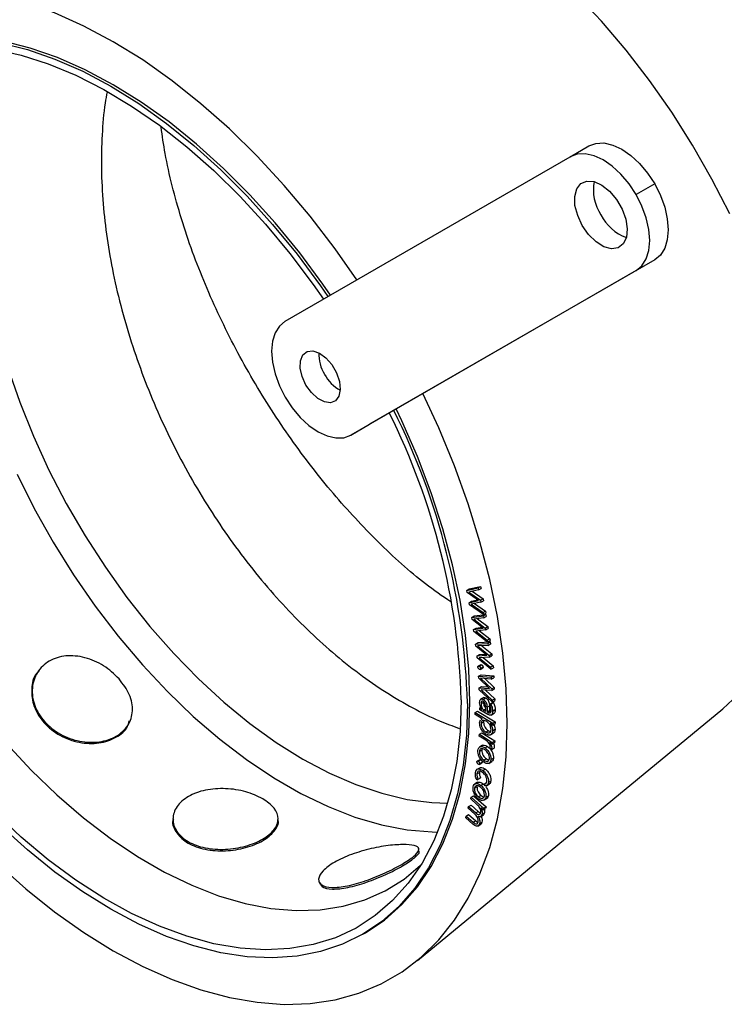
# Model space of a CAD drawing. Units: inches. Extents: x 0.3 to 7.9, y 0.2 to 11.3.
# Drawn here: x 2.9 to 3.7, y 2.9 to 4 of the extents above; entities that cross this region are included whole.
import ezdxf

# ---------------------------------------------------------------- set-up
doc = ezdxf.new("R2010")
doc.units = ezdxf.units.IN
doc.header["$MEASUREMENT"] = 0

msp = doc.modelspace()

# ---------------------------------------------------------------- linework, layer by layer
at = {"color": 7, "linetype": 'Continuous', "lineweight": 25}
for p, q in [((3.5417, 3.8855), (3.5625, 3.8976)), ((3.2218, 3.7008), (3.5417, 3.8855)), ((3.6364, 3.855), (3.6155, 3.8429)), ((3.6364, 3.7697), (3.3165, 3.585)), ((3.6364, 3.7697), (3.6155, 3.7577)), ((3.6155, 3.7577), (3.2956, 3.5729)), ((3.2956, 3.5729), (3.3165, 3.585)), ((3.4255, 3.3985), (3.4383, 3.4013)), ((3.4255, 3.3985), (3.4283, 3.4001)), ((3.4259, 3.3961), (3.4255, 3.3985)), ((3.4386, 3.3872), (3.4259, 3.3961)), ((3.4388, 3.399), (3.4278, 3.3967)), ((3.4278, 3.3967), (3.4411, 3.3874)), ((3.4283, 3.4001), (3.4411, 3.4029)), ((3.4317, 3.3975), (3.4439, 3.389)), ((3.4383, 3.4013), (3.4411, 3.4029)), ((3.4383, 3.4013), (3.4388, 3.399)), ((3.4388, 3.399), (3.4416, 3.4006)), ((3.4411, 3.4029), (3.4416, 3.4006)), ((3.4282, 3.3847), (3.4386, 3.3872)), ((3.4282, 3.3847), (3.431, 3.3863)), ((3.4287, 3.3824), (3.4282, 3.3847)), ((3.4415, 3.3853), (3.4305, 3.3829)), ((3.431, 3.3863), (3.4376, 3.3879)), ((3.4344, 3.3838), (3.4465, 3.3753)), ((3.4411, 3.3874), (3.4439, 3.389)), ((3.4411, 3.3874), (3.4415, 3.3853)), ((3.4415, 3.3853), (3.4443, 3.3869)), ((3.4439, 3.389), (3.4443, 3.3869)), ((3.4442, 3.3715), (3.4287, 3.3824)), ((3.4305, 3.3829), (3.4438, 3.3737)), ((3.4438, 3.3737), (3.4465, 3.3753)), ((3.4438, 3.3737), (3.4442, 3.3715)), ((3.4442, 3.3715), (3.447, 3.3731)), ((3.4465, 3.3753), (3.447, 3.3731)), ((3.4312, 3.3682), (3.4443, 3.3699)), ((3.4312, 3.3682), (3.434, 3.3698)), ((3.4315, 3.3659), (3.4312, 3.3682)), ((3.4439, 3.3562), (3.4315, 3.3659)), ((3.4447, 3.3676), (3.4335, 3.3662)), ((3.4335, 3.3662), (3.4464, 3.3562)), ((3.434, 3.3698), (3.4471, 3.3715)), ((3.4377, 3.3667), (3.4492, 3.3578)), ((3.4443, 3.3699), (3.4471, 3.3715)), ((3.4443, 3.3699), (3.4447, 3.3676)), ((3.4447, 3.3676), (3.4475, 3.3692)), ((3.4471, 3.3715), (3.4475, 3.3692)), ((3.4333, 3.3546), (3.4439, 3.3562)), ((3.4333, 3.3546), (3.4361, 3.3562)), ((3.4336, 3.3523), (3.4333, 3.3546)), ((3.4489, 3.3405), (3.4336, 3.3523)), ((3.4468, 3.3542), (3.4356, 3.3527)), ((3.4356, 3.3527), (3.4485, 3.3427)), ((3.4361, 3.3562), (3.4427, 3.3572)), ((3.4397, 3.3532), (3.4513, 3.3443)), ((3.4464, 3.3562), (3.4492, 3.3578)), ((3.4464, 3.3562), (3.4468, 3.3542)), ((3.4468, 3.3542), (3.4495, 3.3558)), ((3.4492, 3.3578), (3.4495, 3.3558)), ((3.4355, 3.3383), (3.4383, 3.3399)), ((3.4355, 3.3383), (3.4492, 3.339)), ((3.4383, 3.3399), (3.452, 3.3406)), ((3.4485, 3.3427), (3.4513, 3.3443)), ((3.4485, 3.3427), (3.4489, 3.3405)), ((3.4489, 3.3405), (3.4517, 3.3421)), ((3.4492, 3.339), (3.452, 3.3406)), ((3.4492, 3.339), (3.4495, 3.3367)), ((3.4513, 3.3443), (3.4517, 3.3421)), ((3.452, 3.3406), (3.4523, 3.3383)), ((3.4358, 3.336), (3.4355, 3.3383)), ((3.4482, 3.3257), (3.4358, 3.336)), ((3.4495, 3.3367), (3.4378, 3.3362)), ((3.4378, 3.3362), (3.4508, 3.3255)), ((3.4423, 3.3364), (3.4536, 3.3271)), ((3.4495, 3.3367), (3.4523, 3.3383)), ((3.4371, 3.3249), (3.4399, 3.3265)), ((3.4371, 3.3249), (3.4482, 3.3257)), ((3.4373, 3.3227), (3.4371, 3.3249)), ((3.4526, 3.3101), (3.4373, 3.3227)), ((3.451, 3.3235), (3.4394, 3.3229)), ((3.4394, 3.3229), (3.4523, 3.3122)), ((3.4399, 3.3265), (3.4466, 3.327)), ((3.4438, 3.3231), (3.4551, 3.3138)), ((3.4508, 3.3255), (3.4536, 3.3271)), ((3.4508, 3.3255), (3.451, 3.3235)), ((3.451, 3.3235), (3.4538, 3.3251)), ((3.4536, 3.3271), (3.4538, 3.3251)), ((2.9457, 3.3089), (2.945, 3.308)), ((3.4413, 3.315), (3.4385, 3.3134)), ((3.4395, 3.3134), (3.4423, 3.315)), ((3.4407, 3.3098), (3.4435, 3.3114)), ((3.4411, 3.3109), (3.4439, 3.3125)), ((3.4523, 3.3122), (3.4551, 3.3138)), ((3.4523, 3.3122), (3.4526, 3.3101)), ((3.4526, 3.3101), (3.4554, 3.3117)), ((3.4551, 3.3138), (3.4554, 3.3117)), ((3.4389, 3.3021), (3.4416, 3.3037)), ((3.439, 3.2999), (3.4389, 3.3021)), ((3.4389, 3.3021), (3.453, 3.3011)), ((3.451, 3.2885), (3.439, 3.2999)), ((3.4531, 3.2988), (3.4411, 3.2998)), ((3.4411, 3.2998), (3.4536, 3.288)), ((3.4416, 3.3037), (3.4558, 3.3027)), ((3.446, 3.2994), (3.4564, 3.2896)), ((3.453, 3.3011), (3.4558, 3.3027)), ((3.453, 3.3011), (3.4531, 3.2988)), ((3.4531, 3.2988), (3.4559, 3.3005)), ((3.4558, 3.3027), (3.4559, 3.3005)), ((3.4394, 3.2891), (3.4422, 3.2907)), ((3.4395, 3.287), (3.4394, 3.2891)), ((3.4394, 3.2891), (3.451, 3.2885)), ((3.4543, 3.2731), (3.4395, 3.287)), ((3.4537, 3.286), (3.4417, 3.2869)), ((3.4417, 3.2869), (3.4542, 3.2752)), ((3.4422, 3.2907), (3.449, 3.2904)), ((3.4465, 3.2866), (3.457, 3.2768)), ((3.4536, 3.288), (3.4564, 3.2896)), ((3.4536, 3.288), (3.4537, 3.286)), ((3.4537, 3.286), (3.4565, 3.2876)), ((3.4564, 3.2896), (3.4565, 3.2876)), ((3.4446, 3.2782), (3.4411, 3.2762)), ((3.4443, 3.2727), (3.4416, 3.2711)), ((3.4441, 3.2761), (3.4469, 3.2777)), ((3.4445, 3.2739), (3.4443, 3.2727)), ((3.4542, 3.2752), (3.457, 3.2768)), ((3.4542, 3.2752), (3.4543, 3.2731)), ((3.4543, 3.2731), (3.4571, 3.2747)), ((3.457, 3.2768), (3.4571, 3.2747)), ((3.3702, 2.9829), (3.7127, 3.2654)), ((3.4349, 3.2614), (3.4377, 3.263)), ((3.4377, 3.263), (3.4575, 3.251)), ((3.4402, 3.2665), (3.4413, 3.2671)), ((3.4402, 3.2643), (3.4402, 3.2665)), ((3.4402, 3.2665), (3.4425, 3.2652)), ((3.4491, 3.2593), (3.4402, 3.2643)), ((3.4468, 3.2655), (3.4445, 3.2642)), ((3.4445, 3.2642), (3.4468, 3.2629)), ((3.4468, 3.2629), (3.4468, 3.2681)), ((3.4483, 3.2673), (3.4511, 3.2689)), ((3.4483, 3.2673), (3.4483, 3.262)), ((3.4483, 3.262), (3.4511, 3.2636)), ((3.4483, 3.262), (3.4492, 3.2615)), ((3.4492, 3.2615), (3.452, 3.2631)), ((3.4511, 3.2689), (3.4511, 3.2636)), ((3.4511, 3.2636), (3.452, 3.2631)), ((3.4512, 3.2707), (3.4539, 3.2723)), ((3.4512, 3.2707), (3.4526, 3.2709)), ((3.4526, 3.2709), (3.4553, 3.2725)), ((3.4539, 3.2723), (3.4553, 3.2725)), ((3.4546, 3.2629), (3.4574, 3.2646)), ((3.4349, 3.2614), (3.4547, 3.2494)), ((3.4349, 3.2591), (3.4349, 3.2614)), ((3.4429, 3.2543), (3.4349, 3.2591)), ((3.44, 3.2498), (3.4409, 3.2532)), ((3.4427, 3.2544), (3.4414, 3.2537)), ((3.4419, 3.2537), (3.4429, 3.2543)), ((3.4528, 3.2584), (3.4563, 3.2605)), ((3.4547, 3.2494), (3.4575, 3.251)), ((3.4575, 3.251), (3.4574, 3.2489)), ((3.4444, 3.2505), (3.4417, 3.2489)), ((3.4499, 3.241), (3.4471, 3.2394)), ((3.4499, 3.241), (3.4523, 3.2401)), ((3.4547, 3.2473), (3.4517, 3.2491)), ((3.4545, 3.241), (3.4573, 3.2426)), ((3.4547, 3.2494), (3.4547, 3.2473)), ((3.4547, 3.2473), (3.4574, 3.2489)), ((3.4396, 3.2349), (3.4397, 3.2371)), ((3.4469, 3.2302), (3.4396, 3.2349)), ((3.4397, 3.2371), (3.4425, 3.2387)), ((3.4397, 3.2371), (3.4541, 3.2279)), ((3.4425, 3.2387), (3.4569, 3.2295)), ((3.4522, 3.2362), (3.4556, 3.2382)), ((3.4541, 3.2279), (3.4569, 3.2295)), ((3.4569, 3.2295), (3.4568, 3.2274)), ((3.4426, 3.2191), (3.4398, 3.2175)), ((3.4433, 3.2246), (3.4399, 3.2225)), ((3.443, 3.2206), (3.4426, 3.2191)), ((3.4462, 3.2216), (3.449, 3.2232)), ((3.454, 3.2258), (3.4511, 3.2276)), ((3.452, 3.2209), (3.452, 3.2214)), ((3.4537, 3.2197), (3.452, 3.2209)), ((3.4537, 3.2197), (3.4565, 3.2213)), ((3.4541, 3.2279), (3.454, 3.2258)), ((3.454, 3.2258), (3.4568, 3.2274)), ((3.4401, 3.2084), (3.4374, 3.2068)), ((3.4387, 3.2066), (3.4415, 3.2082)), ((3.4476, 3.2094), (3.4448, 3.2078)), ((3.4527, 3.2085), (3.4554, 3.2101)), ((3.4405, 3.1994), (3.437, 3.1974)), ((3.4396, 3.2032), (3.4424, 3.2048)), ((3.4401, 3.1954), (3.4397, 3.1942)), ((3.44, 3.2039), (3.4428, 3.2055)), ((3.4437, 3.1961), (3.4465, 3.1977)), ((3.4502, 3.2043), (3.4537, 3.2063)), ((3.4369, 3.1926), (3.4397, 3.1942)), ((3.4371, 3.1858), (3.4399, 3.1874)), ((3.4383, 3.1866), (3.4371, 3.1858)), ((3.4383, 3.1866), (3.4411, 3.1882)), ((3.4411, 3.1882), (3.4399, 3.1874)), ((3.4498, 3.1827), (3.4526, 3.1844)), ((3.4378, 3.183), (3.4343, 3.181)), ((3.4371, 3.1781), (3.4343, 3.1765)), ((3.4412, 3.1796), (3.444, 3.1812)), ((3.444, 3.1812), (3.4454, 3.1798)), ((3.4453, 3.1813), (3.4475, 3.1826)), ((3.446, 3.179), (3.4453, 3.1813)), ((3.4476, 3.1792), (3.4511, 3.1812)), ((3.43, 3.1644), (3.4305, 3.1662)), ((3.4373, 3.1579), (3.43, 3.1644)), ((3.4305, 3.1662), (3.4333, 3.1679)), ((3.4305, 3.1662), (3.4444, 3.1539)), ((3.4333, 3.1679), (3.4472, 3.1556)), ((3.4416, 3.1683), (3.4388, 3.1666)), ((3.4446, 3.1628), (3.4481, 3.1648)), ((3.447, 3.1664), (3.4498, 3.168)), ((3.4272, 3.1538), (3.4277, 3.1557)), ((3.4345, 3.1473), (3.4272, 3.1538)), ((3.4277, 3.1557), (3.4305, 3.1573)), ((3.4277, 3.1557), (3.4356, 3.1487)), ((3.4305, 3.1573), (3.4383, 3.1503)), ((3.4439, 3.1521), (3.4413, 3.1545)), ((3.4444, 3.1539), (3.4439, 3.1521)), ((3.4439, 3.1521), (3.4467, 3.1537)), ((3.4444, 3.1539), (3.4472, 3.1556)), ((3.4472, 3.1556), (3.4467, 3.1537)), ((3.4244, 3.1432), (3.4249, 3.1451)), ((3.4324, 3.1361), (3.4244, 3.1432)), ((3.4249, 3.1451), (3.4277, 3.1467)), ((3.4249, 3.1451), (3.4328, 3.1382)), ((3.4277, 3.1467), (3.4356, 3.1398)), ((3.4356, 3.1487), (3.4383, 3.1503)), ((3.4407, 3.1444), (3.4442, 3.1464)), ((3.4426, 3.147), (3.4454, 3.1486)), ((3.4328, 3.1382), (3.4356, 3.1398)), ((3.4379, 3.1339), (3.4414, 3.1359)), ((3.4398, 3.1365), (3.4426, 3.1382)), ((3.3091, 3.0124), (3.312, 3.0141))]:
    msp.add_line(p, q, dxfattribs=at)
at = {"color": 7, "linetype": 'Continuous', "lineweight": 25, "flags": 128}
for points in [[(3.7206, 3.8215), (3.7007, 3.8604), (3.679, 3.8985), (3.6557, 3.9355), (3.6307, 3.9712), (3.6044, 4.0053), (3.5769, 4.0376), (3.5483, 4.0679), (3.5189, 4.0961), (3.4888, 4.122), (3.4582, 4.1453), (3.4273, 4.166), (3.3963, 4.1839), (3.3654, 4.1989), (3.3348, 4.2108), (3.3047, 4.2198), (3.2753, 4.2256), (3.2467, 4.2282), (3.2192, 4.2277), (3.1928, 4.2239), (3.1679, 4.2171), (3.1641, 4.2157)], [(3.3024, 3.7474), (3.278, 3.7822), (3.25, 3.8186), (3.2208, 3.8533), (3.1905, 3.8861), (3.1593, 3.9167), (3.1273, 3.945), (3.0949, 3.9708), (3.062, 3.9941), (3.029, 4.0146), (2.996, 4.0322), (2.9631, 4.0469), (2.9307, 4.0585), (2.8987, 4.0671), (2.8675, 4.0725), (2.8373, 4.0747), (2.808, 4.0738), (2.78, 4.0696), (2.7535, 4.0623), (2.7524, 4.0619)], [(3.2726, 3.7302), (3.2642, 3.7423), (3.2381, 3.7775), (3.2107, 3.8111), (3.1821, 3.8428), (3.1527, 3.8723), (3.1224, 3.8997), (3.0916, 3.9245), (3.0604, 3.9468), (3.029, 3.9663), (2.9976, 3.9831), (2.9664, 3.9968), (2.9356, 4.0075), (2.9053, 4.0151), (2.8759, 4.0196), (2.8473, 4.0209), (2.8199, 4.019), (2.7938, 4.0139), (2.7821, 4.0104)], [(2.7825, 4.0098), (2.7909, 4.0122), (2.817, 4.0173), (2.8444, 4.0192), (2.873, 4.0179), (2.9025, 4.0135), (2.9327, 4.0058), (2.9635, 3.9951), (2.9947, 3.9814), (3.0261, 3.9647), (3.0575, 3.9451), (3.0887, 3.9229), (3.1195, 3.898), (3.1498, 3.8707), (3.1793, 3.8411), (3.2078, 3.8094), (3.2352, 3.7759), (3.2613, 3.7406), (3.2698, 3.7285)], [(2.7874, 4.0012), (2.8117, 4.007), (2.8386, 4.0099), (2.8667, 4.0097), (2.8957, 4.0062), (2.9256, 3.9996), (2.9561, 3.9898), (2.9871, 3.9769), (3.0183, 3.9611), (3.0496, 3.9423), (3.0807, 3.9208), (3.1114, 3.8966), (3.1417, 3.8699), (3.1712, 3.8409), (3.1997, 3.8098), (3.2272, 3.7767), (3.2534, 3.7419), (3.2648, 3.7256)], [(3.5625, 3.8976), (3.5704, 3.9005), (3.5795, 3.9009), (3.5893, 3.8986), (3.5994, 3.8939), (3.6096, 3.8869), (3.6194, 3.8778), (3.6284, 3.867), (3.6364, 3.855)], [(3.6155, 3.8429), (3.6076, 3.855), (3.5985, 3.8658), (3.5888, 3.8748), (3.5786, 3.8819), (3.5684, 3.8866), (3.5586, 3.8888), (3.5496, 3.8885), (3.5417, 3.8855)], [(3.5552, 3.8081), (3.55, 3.8193), (3.547, 3.8306), (3.5467, 3.841), (3.549, 3.8495), (3.5537, 3.8554), (3.5604, 3.8582), (3.5685, 3.8576), (3.5772, 3.8537), (3.5859, 3.8468), (3.5937, 3.8375), (3.5999, 3.8267), (3.604, 3.8153), (3.6057, 3.8044), (3.6047, 3.7948), (3.6012, 3.7875), (3.5954, 3.7831), (3.5879, 3.782), (3.5794, 3.7843), (3.5706, 3.7898), (3.5623, 3.798), (3.5552, 3.8081)], [(3.6364, 3.855), (3.6428, 3.8421), (3.6477, 3.8289), (3.6506, 3.8159), (3.6516, 3.8035), (3.6506, 3.7923), (3.6477, 3.7827), (3.6428, 3.7751), (3.6364, 3.7697)], [(3.6155, 3.7577), (3.622, 3.7631), (3.6268, 3.7707), (3.6298, 3.7803), (3.6308, 3.7915), (3.6298, 3.8038), (3.6268, 3.8168), (3.622, 3.83), (3.6155, 3.8429)], [(3.2218, 3.7008), (3.2153, 3.6954), (3.2105, 3.6878), (3.2075, 3.6782), (3.2065, 3.667), (3.2075, 3.6547), (3.2105, 3.6416), (3.2153, 3.6284), (3.2218, 3.6156)], [(3.2452, 3.6291), (3.2408, 3.6386), (3.2387, 3.648), (3.239, 3.6564), (3.2417, 3.6629), (3.2465, 3.6667), (3.2529, 3.6674), (3.2602, 3.6649), (3.2676, 3.6596), (3.2743, 3.652), (3.2796, 3.6428), (3.2828, 3.6332), (3.2837, 3.6242), (3.2822, 3.6166), (3.2784, 3.6114), (3.2727, 3.6092), (3.2658, 3.6101), (3.2584, 3.614), (3.2512, 3.6206), (3.2452, 3.6291)], [(2.9108, 3.6484), (2.924, 3.6099), (2.9394, 3.5716), (2.9568, 3.5336), (2.9761, 3.4962), (2.9973, 3.4598), (3.0201, 3.4245), (3.0443, 3.3905), (3.07, 3.3581), (3.0968, 3.3276), (3.1245, 3.2991), (3.1531, 3.2729), (3.1823, 3.249), (3.2119, 3.2277), (3.2416, 3.2091), (3.2714, 3.1933), (3.301, 3.1805), (3.3301, 3.1707), (3.3587, 3.1639), (3.3865, 3.1604), (3.4043, 3.1597)], [(3.029, 2.9939), (3.062, 2.9763), (3.0949, 2.9616), (3.1273, 2.9499), (3.1593, 2.9414), (3.1905, 2.936), (3.2208, 2.9337), (3.25, 2.9347), (3.278, 2.9389), (3.3046, 2.9462), (3.3296, 2.9566), (3.353, 2.9701), (3.3745, 2.9866), (3.3942, 3.006), (3.4117, 3.0281), (3.4272, 3.0529), (3.4404, 3.0803), (3.4513, 3.11), (3.4599, 3.1419), (3.466, 3.1759), (3.4697, 3.2117), (3.4709, 3.2491), (3.4697, 3.288), (3.466, 3.328), (3.4599, 3.3691), (3.4513, 3.4109), (3.4404, 3.4532), (3.4272, 3.4958), (3.4117, 3.5385), (3.3942, 3.5809), (3.3762, 3.6195)], [(3.2218, 3.6156), (3.2297, 3.6035), (3.2387, 3.5927), (3.2485, 3.5836), (3.2587, 3.5766), (3.2689, 3.5719), (3.2787, 3.5697), (3.2877, 3.57), (3.2956, 3.5729)], [(3.312, 3.0141), (3.312, 3.0141), (3.3333, 3.0284), (3.3528, 3.0457), (3.3702, 3.0658), (3.3856, 3.0886), (3.3987, 3.114), (3.4096, 3.1417), (3.4181, 3.1717), (3.4243, 3.2038), (3.428, 3.2377), (3.4292, 3.2732), (3.428, 3.3102), (3.4243, 3.3483), (3.4181, 3.3875), (3.4096, 3.4273), (3.3987, 3.4676), (3.3856, 3.5082), (3.3702, 3.5487), (3.3528, 3.589), (3.3465, 3.6023)], [(2.921, 3.5289), (2.9403, 3.4904), (2.9615, 3.4527), (2.9843, 3.4161), (3.0088, 3.3808), (3.0346, 3.3471), (3.0616, 3.3151), (3.0897, 3.285), (3.1187, 3.2571), (3.1484, 3.2316), (3.1785, 3.2085), (3.209, 3.1881), (3.2395, 3.1705), (3.2699, 3.1557), (3.3001, 3.144), (3.3298, 3.1353), (3.3587, 3.1297), (3.3868, 3.1273), (3.393, 3.1272)], [(3.4193, 3.2756), (3.4181, 3.2402), (3.4144, 3.2065), (3.4082, 3.1747), (3.3996, 3.1449), (3.3887, 3.1174), (3.3754, 3.0924), (3.36, 3.0699), (3.3424, 3.0502), (3.3228, 3.0333), (3.3014, 3.0194), (3.2782, 3.0085), (3.2534, 3.0008), (3.2272, 2.9963), (3.1997, 2.9949), (3.1712, 2.9968), (3.1417, 3.0018), (3.1114, 3.0101), (3.0807, 3.0214), (3.0496, 3.0358), (3.0183, 3.0531), (2.9871, 3.0733), (2.9561, 3.0961), (2.9256, 3.1216), (2.8957, 3.1495)], [(3.7127, 3.2654), (3.7298, 3.2814)], [(3.4263, 3.2715), (3.4251, 3.236), (3.4214, 3.2021), (3.4152, 3.1701), (3.4067, 3.1401), (3.3958, 3.1123), (3.3827, 3.0869), (3.3673, 3.0641), (3.3499, 3.044), (3.3304, 3.0268), (3.3091, 3.0124), (3.286, 3.0011), (3.2613, 2.9929), (3.2352, 2.9878), (3.2078, 2.9859), (3.1793, 2.9872), (3.1498, 2.9917), (3.1195, 2.9993), (3.0887, 3.01), (3.0575, 3.0237), (3.0261, 3.0405), (2.9947, 3.06), (2.9635, 3.0823), (2.9327, 3.1072), (2.9025, 3.1345)], [(3.0478, 3.2515), (3.048, 3.2522), (3.0483, 3.2528)], [(2.9088, 3.2268), (2.9369, 3.1968), (2.9658, 3.1689), (2.9955, 3.1433), (3.0256, 3.1203), (3.0561, 3.0998), (3.0866, 3.0822), (3.1171, 3.0675), (3.1472, 3.0557), (3.1769, 3.047), (3.2059, 3.0415), (3.234, 3.0391), (3.261, 3.0399), (3.2868, 3.0438), (3.3112, 3.0509), (3.3341, 3.0611), (3.3553, 3.0743), (3.3738, 3.0898)], [(3.096, 3.1433), (3.096, 3.1426), (3.0959, 3.1418)], [(3.2139, 3.1413), (3.2138, 3.1422), (3.2138, 3.143)], [(3.3722, 3.1071), (3.3719, 3.108), (3.3715, 3.1089)], [(2.8987, 3.0918), (2.9307, 3.0635), (2.9631, 3.0376), (2.996, 3.0144), (3.029, 2.9939)], [(3.2596, 3.0719), (3.2598, 3.071), (3.2601, 3.0701)]]:
    msp.add_lwpolyline(points, dxfattribs=at)
at = {"color": 7, "linetype": 'Continuous', "lineweight": 25}
for centre, radius, start, end in [((3.6187, 3.8484), 0.0511, 169.6024, 213.4822), ((3.6218, 3.843), 0.0511, 206.5172, 250.3939), ((3.3032, 3.6642), 0.0437, 178.5042, 211.8415), ((3.3046, 3.6617), 0.0437, 208.1582, 241.4914), ((2.6509, 3.2543), 0.7687, 1.5872, 26.5417), ((2.6447, 3.25), 0.7819, 1.5755, 26.642)]:
    msp.add_arc(centre, radius, start, end, dxfattribs=at)
at = {"color": 8, "linetype": 'Continuous', "lineweight": 25}
for points, knots in [([(3.022, 3.9584), (3.0212, 3.9542), (3.0184, 3.9387), (3.0161, 3.9099), (3.0152, 3.8721), (3.0172, 3.8331), (3.0217, 3.7938), (3.0286, 3.7539), (3.0382, 3.7134), (3.0503, 3.6729), (3.0645, 3.6331), (3.0808, 3.5939), (3.0995, 3.5551), (3.1201, 3.5173), (3.1424, 3.4813), (3.1662, 3.4468), (3.1917, 3.4138), (3.2186, 3.3829), (3.2464, 3.3544), (3.275, 3.3284), (3.3046, 3.3047), (3.3348, 3.2838), (3.365, 3.2662), (3.3924, 3.2526), (3.4097, 3.2463), (3.4171, 3.2436)], [0, 0, 0, 0, 0.016701, 0.061845, 0.108301, 0.154757, 0.199507, 0.244257, 0.290288, 0.33632, 0.380839, 0.425357, 0.471144, 0.516931, 0.561369, 0.605807, 0.651512, 0.697217, 0.741693, 0.78617, 0.83192, 0.87767, 0.922351, 0.967033, 1, 1, 1, 1]), ([(3.4078, 3.3855), (3.3982, 3.3921), (3.3704, 3.4112), (3.3258, 3.4521), (3.2749, 3.5066), (3.2276, 3.5679), (3.1846, 3.6348), (3.1472, 3.7056), (3.1216, 3.7667), (3.1051, 3.8159), (3.0948, 3.8529), (3.0871, 3.8874), (3.084, 3.9089), (3.0826, 3.9186)], [0, 0, 0, 0, 0.060037, 0.174909, 0.288447, 0.40474, 0.521121, 0.640501, 0.761175, 0.823057, 0.885388, 0.94809, 1, 1, 1, 1])]:
    msp.add_open_spline(points, degree=3, knots=knots, dxfattribs=at)
at = {"color": 7, "linetype": 'Continuous', "lineweight": 25}
for points, knots in [([(3.0355, 3.2992), (3.0399, 3.2934), (3.0485, 3.2817), (3.0518, 3.2629), (3.0467, 3.2463), (3.0333, 3.2338), (3.0139, 3.2274), (2.9913, 3.228), (2.9691, 3.2359), (2.9509, 3.2503), (2.9395, 3.2691), (2.9367, 3.2892), (2.9427, 3.3072), (2.9563, 3.3203), (2.9754, 3.3262), (2.9972, 3.3241), (3.019, 3.3149), (3.03, 3.3045), (3.0355, 3.2992)], [0, 0, 0, 0, 0.062392, 0.124849, 0.187395, 0.250003, 0.312611, 0.375157, 0.437613, 0.500006, 0.562398, 0.624854, 0.6874, 0.750009, 0.812617, 0.875163, 0.937619, 1, 1, 1, 1]), ([(2.9455, 3.3076), (2.9447, 3.3069), (2.9393, 3.3021), (2.9364, 3.2878), (2.9388, 3.2681), (2.9503, 3.2492), (2.9685, 3.2347), (2.9907, 3.2267), (3.0135, 3.2261), (3.0326, 3.2327), (3.0444, 3.2421), (3.0462, 3.2498), (3.0468, 3.2519)], [0, 0, 0, 0, 0.019934, 0.136912, 0.253888, 0.370861, 0.487834, 0.60481, 0.721788, 0.838768, 0.955747, 1, 1, 1, 1]), ([(3.4381, 3.3124), (3.4381, 3.3126), (3.4381, 3.3131), (3.4385, 3.3135), (3.439, 3.3136), (3.4393, 3.3134), (3.4395, 3.3134)], [0, 0, 0, 0, 0.279255, 0.558934, 0.779434, 1, 1, 1, 1]), ([(3.4398, 3.3098), (3.4395, 3.31), (3.4391, 3.3103), (3.4385, 3.311), (3.4382, 3.3117), (3.4381, 3.3121), (3.4381, 3.3124)], [0, 0, 0, 0, 0.279642, 0.559389, 0.779825, 1, 1, 1, 1]), ([(3.4395, 3.3134), (3.4397, 3.3132), (3.4402, 3.313), (3.4407, 3.3123), (3.441, 3.3115), (3.4411, 3.3111), (3.4411, 3.3109)], [0, 0, 0, 0, 0.279785, 0.55933, 0.779589, 1, 1, 1, 1]), ([(3.4411, 3.3109), (3.4411, 3.3106), (3.4411, 3.3101), (3.4407, 3.3098), (3.4403, 3.3096), (3.4399, 3.3098), (3.4398, 3.3098)], [0, 0, 0, 0, 0.279509, 0.559443, 0.779712, 1, 1, 1, 1]), ([(3.4413, 3.315), (3.4413, 3.315), (3.4414, 3.3151), (3.4418, 3.3152), (3.4421, 3.315), (3.4423, 3.315)], [0, 0, 0, 0, 0.066105, 0.532982, 1, 1, 1, 1]), ([(3.4423, 3.315), (3.4425, 3.3148), (3.443, 3.3146), (3.4435, 3.3139), (3.4438, 3.3131), (3.4439, 3.3127), (3.4439, 3.3125)], [0, 0, 0, 0, 0.279785, 0.55933, 0.779589, 1, 1, 1, 1]), ([(3.4439, 3.3125), (3.4439, 3.3123), (3.4439, 3.3117), (3.4436, 3.3115), (3.4435, 3.3114)], [0, 0, 0, 0, 0.501656, 1, 1, 1, 1]), ([(3.44, 3.2723), (3.4401, 3.2731), (3.4401, 3.2747), (3.441, 3.2763), (3.4425, 3.2768), (3.4436, 3.2763), (3.4441, 3.2761)], [0, 0, 0, 0, 0.280865, 0.560462, 0.780106, 1, 1, 1, 1]), ([(3.4442, 3.2738), (3.4439, 3.274), (3.4432, 3.2743), (3.4424, 3.2741), (3.4417, 3.2732), (3.4416, 3.272), (3.4416, 3.2711)], [0, 0, 0, 0, 0.187, 0.373591, 0.560701, 1, 1, 1, 1]), ([(3.4441, 3.2761), (3.4446, 3.2757), (3.4456, 3.2751), (3.4469, 3.2734), (3.4481, 3.2707), (3.4482, 3.2687), (3.4483, 3.2673)], [0, 0, 0, 0, 0.186948, 0.373586, 0.560386, 1, 1, 1, 1]), ([(3.4468, 3.2681), (3.4467, 3.2691), (3.4466, 3.2704), (3.4459, 3.2721), (3.4453, 3.2731), (3.4446, 3.2735), (3.4442, 3.2738)], [0, 0, 0, 0, 0.499563, 0.625261, 0.750751, 1, 1, 1, 1]), ([(3.4443, 3.2779), (3.4446, 3.2781), (3.4453, 3.2784), (3.4464, 3.2779), (3.4469, 3.2777)], [0, 0, 0, 0, 0.4427641, 1, 1, 1, 1]), ([(3.4443, 3.2727), (3.4444, 3.2721), (3.4445, 3.2708), (3.4451, 3.2688), (3.446, 3.2673), (3.4466, 3.2666), (3.4468, 3.2664)], [0, 0, 0, 0, 0.310776, 0.621077, 0.865221, 1, 1, 1, 1]), ([(3.4469, 3.2777), (3.4474, 3.2773), (3.4484, 3.2767), (3.4497, 3.275), (3.4509, 3.2723), (3.451, 3.2703), (3.4511, 3.2689)], [0, 0, 0, 0, 0.186948, 0.373586, 0.560386, 1, 1, 1, 1]), ([(3.4425, 3.2652), (3.442, 3.2658), (3.4412, 3.2671), (3.4402, 3.2696), (3.4401, 3.2713), (3.44, 3.2723)], [0, 0, 0, 0, 0.279803, 0.560085, 1, 1, 1, 1]), ([(3.4416, 3.2711), (3.4416, 3.2705), (3.4417, 3.2692), (3.4424, 3.2672), (3.4433, 3.2655), (3.4441, 3.2646), (3.4445, 3.2642)], [0, 0, 0, 0, 0.280116, 0.559805, 0.779862, 1, 1, 1, 1]), ([(3.4546, 3.2629), (3.4546, 3.262), (3.4545, 3.26), (3.4532, 3.2583), (3.4512, 3.2583), (3.4498, 3.259), (3.4491, 3.2593)], [0, 0, 0, 0, 0.280754, 0.559234, 0.779098, 1, 1, 1, 1]), ([(3.4492, 3.2615), (3.4498, 3.2612), (3.451, 3.2607), (3.4523, 3.2612), (3.4529, 3.2625), (3.4529, 3.2636), (3.4529, 3.2641)], [0, 0, 0, 0, 0.280316, 0.5583922, 0.7788221, 1, 1, 1, 1]), ([(3.4529, 3.2641), (3.4528, 3.2653), (3.4526, 3.2675), (3.4516, 3.2697), (3.4512, 3.2707)], [0, 0, 0, 0, 0.559744, 1, 1, 1, 1]), ([(3.4526, 3.2709), (3.4532, 3.2693), (3.4544, 3.2666), (3.4546, 3.2641), (3.4546, 3.2629)], [0, 0, 0, 0, 0.558806, 1, 1, 1, 1]), ([(3.4553, 3.2725), (3.456, 3.271), (3.4572, 3.2682), (3.4573, 3.2657), (3.4574, 3.2646)], [0, 0, 0, 0, 0.558806, 1, 1, 1, 1]), ([(3.4574, 3.2646), (3.4574, 3.2635), (3.4574, 3.2617), (3.4563, 3.2608), (3.4559, 3.2603)], [0, 0, 0, 0, 0.534264, 1, 1, 1, 1]), ([(3.4474, 3.2516), (3.4466, 3.252), (3.4449, 3.2528), (3.443, 3.2524), (3.4419, 3.251), (3.4417, 3.2496), (3.4417, 3.2489)], [0, 0, 0, 0, 0.280062, 0.559389, 0.779546, 1, 1, 1, 1]), ([(3.4448, 3.2525), (3.4448, 3.2525), (3.4445, 3.2521), (3.4445, 3.2513), (3.4444, 3.2505)], [0, 0, 0, 0, 0.054942, 1, 1, 1, 1]), ([(3.4529, 3.2421), (3.4528, 3.2431), (3.4526, 3.2451), (3.4511, 3.2481), (3.4493, 3.2503), (3.448, 3.2512), (3.4474, 3.2516)], [0, 0, 0, 0, 0.279647, 0.558858, 0.7793, 1, 1, 1, 1]), ([(3.4471, 3.2372), (3.446, 3.2379), (3.4439, 3.2395), (3.4414, 3.2431), (3.4401, 3.2467), (3.44, 3.2487), (3.44, 3.2498)], [0, 0, 0, 0, 0.2800068, 0.5592221, 0.7794476, 1, 1, 1, 1]), ([(3.4417, 3.2489), (3.4417, 3.2479), (3.4419, 3.2459), (3.4434, 3.2429), (3.4452, 3.2407), (3.4465, 3.2398), (3.4471, 3.2394)], [0, 0, 0, 0, 0.279734, 0.558929, 0.779299, 1, 1, 1, 1]), ([(3.4444, 3.2505), (3.4445, 3.2495), (3.4447, 3.2475), (3.4461, 3.2445), (3.448, 3.2423), (3.4493, 3.2414), (3.4499, 3.241)], [0, 0, 0, 0, 0.279734, 0.558929, 0.779299, 1, 1, 1, 1]), ([(3.4471, 3.2394), (3.4479, 3.239), (3.4496, 3.2382), (3.4515, 3.2386), (3.4526, 3.2401), (3.4528, 3.2414), (3.4529, 3.2421)], [0, 0, 0, 0, 0.280005, 0.559317, 0.779584, 1, 1, 1, 1]), ([(3.4545, 3.241), (3.4544, 3.2398), (3.4541, 3.2375), (3.4521, 3.2359), (3.4496, 3.2359), (3.4479, 3.2367), (3.4471, 3.2372)], [0, 0, 0, 0, 0.279839, 0.559045, 0.779364, 1, 1, 1, 1]), ([(3.4517, 3.2491), (3.4522, 3.2484), (3.4532, 3.2469), (3.4543, 3.244), (3.4545, 3.2421), (3.4545, 3.241)], [0, 0, 0, 0, 0.2804547, 0.560926, 1, 1, 1, 1]), ([(3.4573, 3.2426), (3.4572, 3.2414), (3.457, 3.2393), (3.4557, 3.2385), (3.4552, 3.2382)], [0, 0, 0, 0, 0.582228, 1, 1, 1, 1]), ([(3.456, 3.2481), (3.4563, 3.2474), (3.4572, 3.2455), (3.4573, 3.2437), (3.4573, 3.2426)], [0, 0, 0, 0, 0.345887, 1, 1, 1, 1]), ([(3.452, 3.2214), (3.4519, 3.2223), (3.4519, 3.2241), (3.4505, 3.227), (3.4487, 3.229), (3.4475, 3.2298), (3.4469, 3.2302)], [0, 0, 0, 0, 0.279868, 0.558468, 0.778912, 1, 1, 1, 1]), ([(3.4381, 3.2187), (3.4383, 3.2198), (3.4388, 3.222), (3.441, 3.2233), (3.4436, 3.2231), (3.4453, 3.2221), (3.4462, 3.2216)], [0, 0, 0, 0, 0.27981, 0.5591876, 0.7795053, 1, 1, 1, 1]), ([(3.4446, 3.2057), (3.4435, 3.2065), (3.4414, 3.2083), (3.4392, 3.2121), (3.438, 3.2158), (3.4381, 3.2177), (3.4381, 3.2187)], [0, 0, 0, 0, 0.279842, 0.559196, 0.779476, 1, 1, 1, 1]), ([(3.4459, 3.2195), (3.4451, 3.2199), (3.4435, 3.2209), (3.4414, 3.2208), (3.4401, 3.2195), (3.4399, 3.2182), (3.4398, 3.2175)], [0, 0, 0, 0, 0.280111, 0.559441, 0.779554, 1, 1, 1, 1]), ([(3.4398, 3.2175), (3.4398, 3.2166), (3.4398, 3.2147), (3.4411, 3.2117), (3.4429, 3.2093), (3.4442, 3.2083), (3.4448, 3.2078)], [0, 0, 0, 0, 0.279757, 0.558794, 0.779197, 1, 1, 1, 1]), ([(3.4426, 3.2191), (3.4426, 3.2182), (3.4426, 3.2163), (3.4439, 3.2133), (3.4457, 3.2109), (3.447, 3.2099), (3.4476, 3.2094)], [0, 0, 0, 0, 0.279757, 0.558794, 0.779197, 1, 1, 1, 1]), ([(3.4431, 3.2241), (3.4434, 3.2244), (3.4443, 3.225), (3.4464, 3.2247), (3.4481, 3.2237), (3.449, 3.2232)], [0, 0, 0, 0, 0.213777, 0.6067307, 1, 1, 1, 1]), ([(3.451, 3.2097), (3.451, 3.2106), (3.451, 3.2126), (3.4496, 3.2156), (3.4478, 3.218), (3.4466, 3.219), (3.4459, 3.2195)], [0, 0, 0, 0, 0.279623, 0.55879, 0.779259, 1, 1, 1, 1]), ([(3.4462, 3.2216), (3.4472, 3.2207), (3.4494, 3.2189), (3.4516, 3.2151), (3.4527, 3.2114), (3.4527, 3.2095), (3.4527, 3.2085)], [0, 0, 0, 0, 0.279796, 0.559174, 0.779473, 1, 1, 1, 1]), ([(3.449, 3.2232), (3.45, 3.2223), (3.4522, 3.2205), (3.4544, 3.2167), (3.4555, 3.213), (3.4555, 3.2111), (3.4554, 3.2101)], [0, 0, 0, 0, 0.279796, 0.559174, 0.779473, 1, 1, 1, 1]), ([(3.4511, 3.2276), (3.4516, 3.227), (3.4526, 3.2256), (3.4537, 3.2227), (3.4537, 3.2209), (3.4537, 3.2197)], [0, 0, 0, 0, 0.280001, 0.560035, 1, 1, 1, 1]), ([(3.4555, 3.2266), (3.4557, 3.226), (3.4565, 3.2242), (3.4565, 3.2225), (3.4565, 3.2213)], [0, 0, 0, 0, 0.333389, 1, 1, 1, 1]), ([(3.437, 3.2061), (3.437, 3.2063), (3.4371, 3.2068), (3.4376, 3.207), (3.4382, 3.2069), (3.4385, 3.2067), (3.4387, 3.2066)], [0, 0, 0, 0, 0.279073, 0.558829, 0.779258, 1, 1, 1, 1]), ([(3.4387, 3.2066), (3.4389, 3.2064), (3.4393, 3.206), (3.4398, 3.2052), (3.44, 3.2045), (3.44, 3.2041), (3.44, 3.2039)], [0, 0, 0, 0, 0.279632, 0.55919, 0.779494, 1, 1, 1, 1]), ([(3.4402, 3.2084), (3.4403, 3.2084), (3.4405, 3.2086), (3.441, 3.2085), (3.4413, 3.2083), (3.4415, 3.2082)], [0, 0, 0, 0, 0.282644, 0.641068, 1, 1, 1, 1]), ([(3.4415, 3.2082), (3.4417, 3.208), (3.4421, 3.2076), (3.4426, 3.2069), (3.4428, 3.2061), (3.4428, 3.2057), (3.4428, 3.2055)], [0, 0, 0, 0, 0.279632, 0.55919, 0.779494, 1, 1, 1, 1]), ([(3.4527, 3.2085), (3.4524, 3.2074), (3.452, 3.2052), (3.4498, 3.2039), (3.4472, 3.2041), (3.4455, 3.2051), (3.4446, 3.2057)], [0, 0, 0, 0, 0.279822, 0.55911, 0.779405, 1, 1, 1, 1]), ([(3.4448, 3.2078), (3.4456, 3.2073), (3.4473, 3.2064), (3.4493, 3.2065), (3.4506, 3.2077), (3.4509, 3.209), (3.451, 3.2097)], [0, 0, 0, 0, 0.280126, 0.559452, 0.779569, 1, 1, 1, 1]), ([(3.4476, 3.2094), (3.4484, 3.2089), (3.4495, 3.2081), (3.4504, 3.2082), (3.4506, 3.2083)], [0, 0, 0, 0, 0.788502, 1, 1, 1, 1]), ([(3.4554, 3.2101), (3.4553, 3.209), (3.455, 3.2071), (3.4537, 3.2065), (3.4532, 3.2063)], [0, 0, 0, 0, 0.639705, 1, 1, 1, 1]), ([(3.4352, 3.1939), (3.4355, 3.195), (3.4361, 3.1971), (3.4384, 3.1982), (3.4411, 3.1978), (3.4429, 3.1967), (3.4437, 3.1961)], [0, 0, 0, 0, 0.279871, 0.559093, 0.779434, 1, 1, 1, 1]), ([(3.4434, 3.194), (3.4426, 3.1946), (3.4409, 3.1957), (3.4388, 3.1957), (3.4374, 3.1945), (3.4371, 3.1932), (3.4369, 3.1926)], [0, 0, 0, 0, 0.280115, 0.559305, 0.779503, 1, 1, 1, 1]), ([(3.4383, 3.2034), (3.4381, 3.2036), (3.4377, 3.204), (3.4372, 3.2048), (3.437, 3.2055), (3.437, 3.2059), (3.437, 3.2061)], [0, 0, 0, 0, 0.279891, 0.559508, 0.779717, 1, 1, 1, 1]), ([(3.44, 3.2039), (3.44, 3.2037), (3.4398, 3.2033), (3.4394, 3.203), (3.4388, 3.2031), (3.4385, 3.2033), (3.4383, 3.2034)], [0, 0, 0, 0, 0.27937, 0.559303, 0.779623, 1, 1, 1, 1]), ([(3.4402, 3.1989), (3.4406, 3.1992), (3.4416, 3.1999), (3.4439, 3.1994), (3.4456, 3.1982), (3.4465, 3.1977)], [0, 0, 0, 0, 0.253157, 0.626389, 1, 1, 1, 1]), ([(3.4428, 3.2055), (3.4428, 3.2053), (3.4427, 3.205), (3.4424, 3.2049), (3.4424, 3.2048)], [0, 0, 0, 0, 0.696805, 1, 1, 1, 1]), ([(3.4437, 3.1961), (3.4448, 3.1951), (3.4469, 3.1932), (3.4491, 3.1893), (3.45, 3.1856), (3.4499, 3.1837), (3.4498, 3.1827)], [0, 0, 0, 0, 0.279809, 0.559116, 0.779414, 1, 1, 1, 1]), ([(3.4465, 3.1977), (3.4476, 3.1967), (3.4497, 3.1948), (3.4518, 3.1909), (3.4528, 3.1872), (3.4527, 3.1853), (3.4526, 3.1844)], [0, 0, 0, 0, 0.2798092, 0.5591164, 0.7794144, 1, 1, 1, 1]), ([(3.4371, 3.1858), (3.4367, 3.1866), (3.4358, 3.1881), (3.4351, 3.191), (3.4352, 3.1928), (3.4352, 3.1939)], [0, 0, 0, 0, 0.280204, 0.560479, 1, 1, 1, 1]), ([(3.4369, 3.1926), (3.4369, 3.1915), (3.4368, 3.1896), (3.4379, 3.1875), (3.4383, 3.1866)], [0, 0, 0, 0, 0.559632, 1, 1, 1, 1]), ([(3.4397, 3.1942), (3.4397, 3.1931), (3.4396, 3.1912), (3.4407, 3.1891), (3.4411, 3.1882)], [0, 0, 0, 0, 0.559632, 1, 1, 1, 1]), ([(3.4481, 3.184), (3.4482, 3.185), (3.4482, 3.1868), (3.447, 3.1899), (3.4453, 3.1924), (3.444, 3.1935), (3.4434, 3.194)], [0, 0, 0, 0, 0.279753, 0.558822, 0.779257, 1, 1, 1, 1]), ([(3.4526, 3.1844), (3.4523, 3.183), (3.452, 3.1814), (3.4508, 3.1812), (3.4507, 3.1811)], [0, 0, 0, 0, 0.8571809, 1, 1, 1, 1]), ([(3.1966, 3.1646), (3.2015, 3.1612), (3.2111, 3.1543), (3.2153, 3.1419), (3.2107, 3.1296), (3.1975, 3.1187), (3.1779, 3.1107), (3.1548, 3.1069), (3.1316, 3.1085), (3.112, 3.1156), (3.099, 3.1274), (3.0944, 3.1418), (3.0991, 3.1561), (3.1123, 3.1679), (3.1319, 3.1751), (3.1549, 3.1767), (3.1784, 3.1732), (3.1906, 3.1675), (3.1966, 3.1646)], [0, 0, 0, 0, 0.062392, 0.124849, 0.187395, 0.250003, 0.312611, 0.375157, 0.437613, 0.500006, 0.562398, 0.624854, 0.6874, 0.750009, 0.812617, 0.875163, 0.937619, 1, 1, 1, 1]), ([(3.4385, 3.1646), (3.4374, 3.1656), (3.4353, 3.1675), (3.4333, 3.1714), (3.4324, 3.1751), (3.4326, 3.1769), (3.4327, 3.1778)], [0, 0, 0, 0, 0.2798523, 0.5591699, 0.7794688, 1, 1, 1, 1]), ([(3.4327, 3.1778), (3.433, 3.1789), (3.4336, 3.1809), (3.436, 3.1819), (3.4387, 3.1814), (3.4404, 3.1802), (3.4412, 3.1796)], [0, 0, 0, 0, 0.279787, 0.559161, 0.779489, 1, 1, 1, 1]), ([(3.4343, 3.1765), (3.4343, 3.1756), (3.4341, 3.1738), (3.4353, 3.1707), (3.437, 3.1683), (3.4382, 3.1672), (3.4388, 3.1666)], [0, 0, 0, 0, 0.27975, 0.558776, 0.779228, 1, 1, 1, 1]), ([(3.4408, 3.1776), (3.44, 3.1782), (3.4384, 3.1793), (3.4363, 3.1794), (3.4349, 3.1783), (3.4345, 3.1771), (3.4343, 3.1765)], [0, 0, 0, 0, 0.280046, 0.559403, 0.779563, 1, 1, 1, 1]), ([(3.4371, 3.1781), (3.4371, 3.1772), (3.4369, 3.1754), (3.4381, 3.1724), (3.4398, 3.1699), (3.441, 3.1688), (3.4416, 3.1683)], [0, 0, 0, 0, 0.27975, 0.558776, 0.779228, 1, 1, 1, 1]), ([(3.4376, 3.1826), (3.4381, 3.1829), (3.4391, 3.1836), (3.4415, 3.183), (3.4432, 3.1818), (3.444, 3.1812)], [0, 0, 0, 0, 0.281995, 0.640849, 1, 1, 1, 1]), ([(3.4453, 3.1677), (3.4454, 3.1686), (3.4455, 3.1704), (3.4444, 3.1735), (3.4427, 3.176), (3.4415, 3.1771), (3.4408, 3.1776)], [0, 0, 0, 0, 0.279661, 0.55884, 0.77928, 1, 1, 1, 1]), ([(3.4412, 3.1796), (3.4423, 3.1787), (3.4444, 3.1767), (3.4464, 3.1728), (3.4473, 3.1692), (3.4471, 3.1673), (3.447, 3.1664)], [0, 0, 0, 0, 0.279778, 0.559121, 0.77946, 1, 1, 1, 1]), ([(3.4453, 3.1813), (3.4457, 3.1813), (3.4465, 3.1813), (3.4476, 3.1822), (3.4479, 3.1833), (3.4481, 3.184)], [0, 0, 0, 0, 0.2804843, 0.5608252, 1, 1, 1, 1]), ([(3.4498, 3.1827), (3.4495, 3.1815), (3.4489, 3.1793), (3.4469, 3.1791), (3.446, 3.179)], [0, 0, 0, 0, 0.560013, 1, 1, 1, 1]), ([(3.447, 3.1781), (3.4478, 3.1768), (3.4492, 3.1744), (3.45, 3.1708), (3.4499, 3.1689), (3.4498, 3.168)], [0, 0, 0, 0, 0.387856, 0.693789, 1, 1, 1, 1]), ([(3.447, 3.1664), (3.4467, 3.1654), (3.446, 3.1633), (3.4437, 3.1623), (3.441, 3.1628), (3.4393, 3.164), (3.4385, 3.1646)], [0, 0, 0, 0, 0.2798751, 0.5591685, 0.779445, 1, 1, 1, 1]), ([(3.4388, 3.1666), (3.4396, 3.1661), (3.4413, 3.165), (3.4434, 3.1648), (3.4448, 3.1659), (3.4452, 3.1671), (3.4453, 3.1677)], [0, 0, 0, 0, 0.280177, 0.559384, 0.779553, 1, 1, 1, 1]), ([(3.4416, 3.1683), (3.4424, 3.1676), (3.4436, 3.1667), (3.4447, 3.1668), (3.445, 3.1668)], [0, 0, 0, 0, 0.70091, 1, 1, 1, 1]), ([(3.4498, 3.168), (3.4495, 3.1669), (3.4491, 3.1653), (3.448, 3.1649), (3.4476, 3.1648)], [0, 0, 0, 0, 0.715649, 1, 1, 1, 1]), ([(3.4411, 3.1488), (3.4412, 3.1496), (3.4414, 3.1512), (3.4405, 3.154), (3.439, 3.1563), (3.4378, 3.1574), (3.4373, 3.1579)], [0, 0, 0, 0, 0.279859, 0.558567, 0.778954, 1, 1, 1, 1]), ([(3.4413, 3.1545), (3.4417, 3.1537), (3.4424, 3.1523), (3.443, 3.1495), (3.4427, 3.148), (3.4426, 3.147)], [0, 0, 0, 0, 0.280125, 0.560521, 1, 1, 1, 1]), ([(3.4453, 3.1529), (3.4454, 3.1525), (3.4458, 3.1509), (3.4456, 3.1496), (3.4454, 3.1486)], [0, 0, 0, 0, 0.27085, 1, 1, 1, 1]), ([(3.0964, 3.1418), (3.0962, 3.1412), (3.0943, 3.1361), (3.0995, 3.1257), (3.1119, 3.114), (3.1317, 3.1069), (3.1548, 3.1053), (3.178, 3.109), (3.1978, 3.117), (3.2102, 3.1279), (3.2154, 3.1366), (3.2136, 3.1409), (3.2135, 3.1413)], [0, 0, 0, 0, 0.013561, 0.135522, 0.25748, 0.379438, 0.5014, 0.623364, 0.74533, 0.867295, 0.989259, 1, 1, 1, 1]), ([(3.4383, 3.1383), (3.4384, 3.139), (3.4387, 3.1406), (3.4377, 3.1435), (3.4362, 3.1457), (3.435, 3.1468), (3.4345, 3.1473)], [0, 0, 0, 0, 0.2800029, 0.5587099, 0.7790152, 1, 1, 1, 1]), ([(3.4356, 3.1487), (3.4362, 3.1482), (3.4375, 3.1471), (3.4394, 3.1467), (3.4406, 3.1474), (3.4409, 3.1484), (3.4411, 3.1488)], [0, 0, 0, 0, 0.280861, 0.559555, 0.779309, 1, 1, 1, 1]), ([(3.4383, 3.1503), (3.439, 3.1497), (3.4399, 3.1489), (3.4408, 3.1488), (3.441, 3.1487)], [0, 0, 0, 0, 0.723381, 1, 1, 1, 1]), ([(3.4426, 3.147), (3.4424, 3.1465), (3.442, 3.1454), (3.441, 3.1445), (3.4397, 3.1442), (3.4388, 3.1445), (3.4384, 3.1446)], [0, 0, 0, 0, 0.280286, 0.560051, 0.779938, 1, 1, 1, 1]), ([(3.4384, 3.1446), (3.4388, 3.1438), (3.4396, 3.1423), (3.4403, 3.1393), (3.44, 3.1376), (3.4398, 3.1365)], [0, 0, 0, 0, 0.280142, 0.560581, 1, 1, 1, 1]), ([(3.4418, 3.1449), (3.4419, 3.1446), (3.4425, 3.1434), (3.443, 3.1409), (3.4428, 3.1392), (3.4426, 3.1382)], [0, 0, 0, 0, 0.1469843, 0.4792981, 1, 1, 1, 1]), ([(3.4454, 3.1486), (3.4452, 3.1481), (3.4449, 3.147), (3.4441, 3.1465), (3.4438, 3.1463)], [0, 0, 0, 0, 0.541417, 1, 1, 1, 1]), ([(3.4398, 3.1365), (3.4395, 3.1357), (3.4389, 3.1341), (3.4368, 3.1335), (3.4345, 3.1344), (3.4331, 3.1356), (3.4324, 3.1361)], [0, 0, 0, 0, 0.280224, 0.558654, 0.778917, 1, 1, 1, 1]), ([(3.4328, 3.1382), (3.4334, 3.1376), (3.4347, 3.1366), (3.4366, 3.1361), (3.4378, 3.1368), (3.4381, 3.1378), (3.4383, 3.1383)], [0, 0, 0, 0, 0.28085, 0.55955, 0.779336, 1, 1, 1, 1]), ([(3.4356, 3.1398), (3.4362, 3.1392), (3.4371, 3.1384), (3.438, 3.1382), (3.4382, 3.1382)], [0, 0, 0, 0, 0.719755, 1, 1, 1, 1]), ([(3.4426, 3.1382), (3.4424, 3.1372), (3.4421, 3.1361), (3.4411, 3.1359), (3.441, 3.1358)], [0, 0, 0, 0, 0.801573, 1, 1, 1, 1]), ([(3.3577, 3.1132), (3.362, 3.1128), (3.3705, 3.1119), (3.373, 3.1072), (3.3671, 3.1001), (3.3535, 3.091), (3.3343, 3.0811), (3.3125, 3.0722), (3.2911, 3.0661), (3.2732, 3.0642), (3.2615, 3.0671), (3.2579, 3.074), (3.2631, 3.0835), (3.2764, 3.0935), (3.2959, 3.1024), (3.3184, 3.109), (3.341, 3.1129), (3.3521, 3.1131), (3.3577, 3.1132)], [0, 0, 0, 0, 0.0623922, 0.1248487, 0.1873945, 0.2500028, 0.3126111, 0.375157, 0.4376133, 0.5000057, 0.562398, 0.6248544, 0.6874003, 0.7500086, 0.8126169, 0.8751627, 0.9376188, 1, 1, 1, 1]), ([(3.261, 3.0705), (3.2615, 3.0688), (3.2627, 3.0647), (3.274, 3.0625), (3.2916, 3.0643), (3.3132, 3.0704), (3.335, 3.0793), (3.3543, 3.0892), (3.3675, 3.0982), (3.3735, 3.1042), (3.3717, 3.1062), (3.3712, 3.1067)], [0, 0, 0, 0, 0.083716, 0.2078, 0.331884, 0.455972, 0.580063, 0.704154, 0.828246, 0.952336, 1, 1, 1, 1])]:
    msp.add_open_spline(points, degree=3, knots=knots, dxfattribs=at)

doc.saveas('drawing.dxf')
